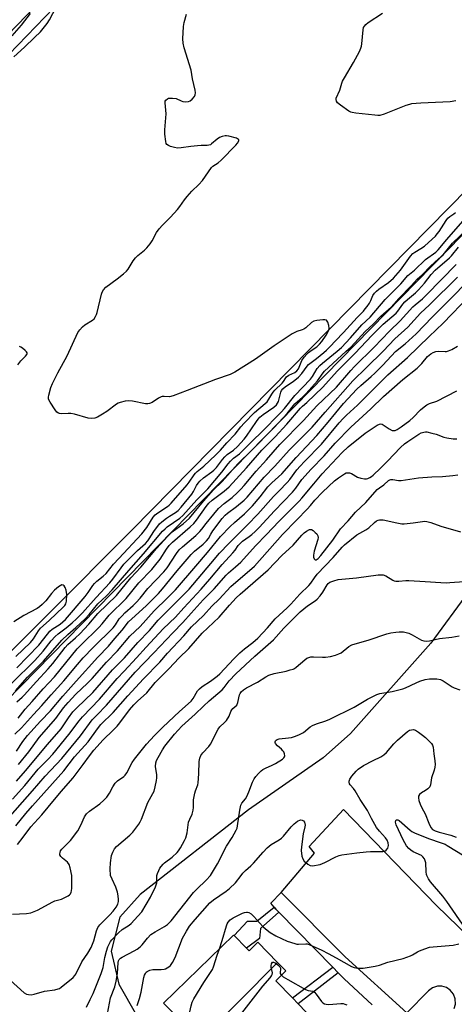
# Model space of a CAD drawing. Units: inches. Extents: x 1267761 to 1273761, y 489454 to 493454.
# Drawn here: x 1270734 to 1270907, y 491949 to 492340 of the extents above; entities that cross this region are included whole.
import ezdxf

# ---------------------------------------------------------------- set-up
doc = ezdxf.new("R2010")
doc.units = ezdxf.units.IN
doc.header["$MEASUREMENT"] = 0
for name, color, linetype in [('BLDG-Footprint', 5, 'Continuous'), ('NTRL-Trees', 3, 'Continuous'), ('TRANS-Non Street Sidewalk', 7, 'Continuous'), ('TRANS-Parking Lot', 4, 'Continuous'), ('TRANS-Road', 130, 'Continuous'), ('TRANS-Street Sidewalk', 7, 'Continuous'), ('Undefined', 1, 'Continuous')]:
    doc.layers.add(name, color=color, linetype=linetype)

msp = doc.modelspace()

# ---------------------------------------------------------------- linework, layer by layer
at = {"layer": 'BLDG-Footprint'}
for points, elevation in [([(1270836.87, 491965.44), (1270806.04, 491934.4), (1270791.55, 491949.3), (1270819.41, 491976.37), (1270819.62, 491976.15), (1270824.54, 491971.09), (1270825.53, 491970.07), (1270829.05, 491973.49)], 298.24), ([(1270848.28, 491945.72), (1270821.38, 491918.62), (1270809.79, 491930.54), (1270806.04, 491934.4), (1270836.87, 491965.44), (1270840.15, 491962.06), (1270836.16, 491958.18), (1270842.82, 491951.33), (1270845.08, 491949.01)], 299.75)]:
    msp.add_lwpolyline(points, close=True, dxfattribs=dict(at, elevation=elevation))
at = {"layer": 'NTRL-Trees'}
for points in [[(1270020.76, 490885.5, 0), (1270054.59, 490986.98, 0), (1270119.93, 491212.04, 0), (1270272.39, 491502.45, 0), (1270403.08, 491698.48, 0), (1270649.93, 491988.89, 0), (1271055.55, 492402.97, 0), (1271069.3, 492411.64, 0), (1271082.83, 492421.07, 0), (1271117.01, 492452.98, 0), (1271179.91, 492521.5, 0), (1271215.43, 492557.57, 0), (1271281.35, 492633.12, 0), (1271293.94, 492647.55, 0), (1271302.43, 492657.29, 0), (1271336.18, 492695.97, 0), (1271385.97, 492734.56, 0), (1271418.55, 492759.81, 0), (1271518.38, 492801.48, 0), (1271673.17, 492838.45, 0), (1271710.62, 492841.42, 0)], [(1270759.5, 492365.31, 0), (1270695.5, 492299.06, 0), (1270638.87, 492239.44, 0), (1270623.25, 492223.03, 0), (1270595.88, 492192.94, 0), (1270571.37, 492166.33, 0), (1270424.12, 492022.64, 0), (1270277.95, 491819.58, 0), (1270252.13, 491781.72, 0), (1270236.5, 491755.37, 0), (1270219.25, 491730.56, 0), (1270192.88, 491687.47, 0), (1270149.63, 491615.06, 0)], [(1271199.43, 492291.95, 0), (1271178.72, 492313.56, 0), (1271166.96, 492322.35, 0), (1271150.59, 492329.56, 0), (1271134.49, 492334.18, 0), (1271111.63, 492340.06, 0), (1271098.21, 492332.87, 0), (1271059.99, 492285.57, 0), (1271046.62, 492269.99, 0), (1271012.91, 492238.2, 0), (1270948.65, 492162.82, 0), (1270927.81, 492133.13, 0), (1270897.94, 492092.38, 0), (1270865.91, 492056.46, 0), (1270855.1, 492046.81, 0), (1270825.34, 492026.16, 0), (1270782.18, 491992.42, 0), (1270774.09, 491983.5, 0), (1270770.63, 491970, 0), (1270773.68, 491956.78, 0), (1270794.85, 491919.92, 0), (1270776.19, 491888.28, 0), (1270731.86, 491870.07, 0)]]:
    msp.add_polyline3d(points, dxfattribs=at)
at = {"layer": 'TRANS-Non Street Sidewalk'}
for points in [[(1270837.4, 491985.4), (1270830.08, 491979), (1270829.64, 491975), (1270824.54, 491971.09), (1270819.62, 491976.15), (1270824.94, 491981.89), (1270828.66, 491981.87), (1270835.54, 491987.43), (1270836.22, 491986.66)], [(1270861.06, 491961.29), (1270845.08, 491949.01), (1270842.82, 491951.33), (1270858.86, 491963.53)]]:
    msp.add_lwpolyline(points, close=True, dxfattribs=at)
at = {"layer": 'TRANS-Parking Lot'}
msp.add_lwpolyline([(1270907.17, 491947.16), (1270907.68, 491948.94), (1270907.61, 491951.02), (1270906.92, 491952.85), (1270905.61, 491954.47), (1270904.06, 491955.48), (1270902.27, 491955.99), (1270900.52, 491955.97), (1270898.55, 491955.33), (1270896.97, 491954.16), (1270888.34, 491945.37), (1270863.8, 491967.69), (1270838.3, 491993.23), (1270851.61, 492008.84), (1270849.52, 492011.51), (1270863.07, 492026.3), (1270900.05, 491988.27), (1270917.73, 491970.94), (1270935.61, 491953.82), (1270943.67, 491947.25)], dxfattribs=at)
at = {"layer": 'TRANS-Road'}
for points in [[(1271047.6, 492409.66, 0), (1270920.64, 492281.34, 0), (1270778.88, 492137.32, 0), (1270644.75, 492002.95, 0), (1270549.76, 491908.21, 0), (1270535.67, 491892.39, 0), (1270518.88, 491873.11, 0), (1270494.16, 491843.8, 0), (1270469.99, 491814.03, 0), (1270446.38, 491783.81, 0), (1270423.35, 491753.16, 0), (1270400.89, 491722.08, 0), (1270379.02, 491690.58, 0), (1270357.75, 491658.68, 0), (1270279.38, 491536.73, 0), (1270222.84, 491437.63, 0), (1270213.57, 491421.07, 0), (1270192.95, 491383.18, 0), (1270179.56, 491357.73, 0)], [(1270181.98, 491653.74, 0), (1270212.92, 491699.32, 0), (1270231.65, 491728.8, 0), (1270254.74, 491763.94, 0), (1270270.45, 491787.16, 0), (1270294.5, 491821.65, 0), (1270319.12, 491855.73, 0), (1270344.3, 491889.39, 0), (1270366.79, 491919.8, 0), (1270393.17, 491954.34, 0), (1270420.11, 491988.45, 0), (1270438.38, 492010.94, 0), (1270456.9, 492033.22, 0), (1270475.67, 492055.3, 0), (1270494.67, 492077.18, 0), (1270517, 492103.33, 0), (1270534.59, 492123.37, 0), (1270552.41, 492143.2, 0), (1270570.47, 492162.82, 0), (1270588.76, 492182.23, 0), (1270607.28, 492201.42, 0), (1270626.02, 492220.39, 0), (1270654.55, 492248.42, 0), (1270758.57, 492356.24, 0)]]:
    msp.add_polyline3d(points, dxfattribs=at)
at = {"layer": 'TRANS-Street Sidewalk'}
msp.add_lwpolyline([(1270874.56, 491948.63), (1270863.42, 491958.88), (1270861.06, 491961.29), (1270858.86, 491963.53), (1270837.4, 491985.4), (1270836.22, 491986.66), (1270835.54, 491987.43), (1270834.25, 491989.02), (1270838.3, 491993.23), (1270863.8, 491967.69), (1270888.34, 491945.37)], dxfattribs=at)
at = {"layer": 'Undefined'}
for points, elevation in [([(1270731.88, 492325.48), (1270736.21, 492329.35), (1270740.18, 492333.08), (1270742.48, 492335.42), (1270744.2, 492337.43), (1270745.21, 492338.76), (1270746.14, 492340.18), (1270748.74, 492345.19)], 260), ([(1270731.25, 492333.83), (1270734.96, 492338.09), (1270738.56, 492342.62)], 258), ([(1270733.19, 492082.58), (1270741.9, 492091.52), (1270745.28, 492095.98), (1270746.24, 492097.11), (1270747.22, 492097.88), (1270750.32, 492099.88), (1270751.43, 492100.81), (1270752.48, 492101.85), (1270760.35, 492110.93), (1270761.52, 492112.5), (1270763.32, 492115.25), (1270764, 492116.09), (1270764.95, 492117.02), (1270767.47, 492118.98), (1270768.68, 492120.13), (1270771.63, 492123.75), (1270773.66, 492126.08), (1270782.86, 492135.79), (1270784.8, 492138.33), (1270787.41, 492142.42), (1270788.21, 492143.42), (1270789.2, 492144.24), (1270793.02, 492146.7), (1270793.71, 492147.23), (1270794.55, 492148.05), (1270800.87, 492155.28), (1270801.73, 492156.43), (1270803.64, 492159.29), (1270804.21, 492159.99), (1270804.85, 492160.59), (1270807.61, 492162.69), (1270812.34, 492167.18), (1270814.19, 492169.14), (1270816.71, 492172.07), (1270819.96, 492175.49), (1270822.23, 492178.4), (1270823.56, 492179.87), (1270827.67, 492184.02), (1270831.92, 492187.59), (1270832.71, 492188.35), (1270833.47, 492189.37), (1270834.58, 492191.34), (1270835.14, 492192.16), (1270835.84, 492192.96), (1270838.71, 492195.7), (1270839.22, 492196.36), (1270840.13, 492197.84), (1270840.48, 492198.27), (1270841.4, 492198.88), (1270843.75, 492199.97), (1270844.6, 492200.58), (1270845.18, 492201.46), (1270846.56, 492204.69), (1270847.53, 492206.13), (1270848.48, 492207.24), (1270849.23, 492207.92), (1270850.27, 492208.71), (1270852.52, 492210.21), (1270853.58, 492211.19), (1270854.52, 492212.34), (1270856.19, 492214.8), (1270856.81, 492215.79), (1270857.27, 492216.79), (1270857.41, 492217.57), (1270857.28, 492218.65), (1270856.89, 492219.96), (1270856.67, 492220.41), (1270856.37, 492220.74), (1270855.68, 492220.93), (1270854.84, 492220.91), (1270852.47, 492220.62), (1270851.34, 492220.36), (1270850.39, 492219.82), (1270848.13, 492217.79), (1270847.31, 492217.18), (1270846.63, 492216.87), (1270844.58, 492216.25), (1270842.76, 492215.32), (1270835.56, 492210.6), (1270828.15, 492205.24), (1270819.94, 492200.14), (1270818.08, 492199.13), (1270812.15, 492197.21), (1270800.95, 492192.77), (1270795.34, 492190.69), (1270793.91, 492190.36), (1270791.72, 492190.49), (1270791.01, 492190.43), (1270790.51, 492190.28), (1270789.48, 492189.73), (1270786.98, 492188.08), (1270785.98, 492187.66), (1270785.26, 492187.53), (1270784.39, 492187.57), (1270779.14, 492188.52), (1270777.69, 492188.7), (1270776.26, 492188.57), (1270774.3, 492188.08), (1270773.5, 492187.78), (1270772.74, 492187.34), (1270768.94, 492184.51), (1270767.23, 492183.4), (1270765.24, 492182.23), (1270764.18, 492181.83), (1270762.74, 492181.69), (1270761.58, 492181.78), (1270756.11, 492183.37), (1270754.66, 492183.69), (1270753.49, 492183.72), (1270750.83, 492183.59), (1270750.09, 492183.65), (1270749.66, 492183.78), (1270749.05, 492184.27), (1270748.36, 492185.18), (1270746.39, 492188.12), (1270745.75, 492189.38), (1270745.67, 492190.16), (1270745.81, 492190.97), (1270746.69, 492194.01), (1270747.26, 492195.64), (1270749.39, 492199.83), (1270753.11, 492206.62), (1270757.34, 492215.84), (1270758.15, 492216.99), (1270759.31, 492218.18), (1270760.22, 492218.87), (1270763.27, 492220.72), (1270763.89, 492221.3), (1270764.47, 492222.2), (1270764.8, 492222.97), (1270765.05, 492223.83), (1270766.76, 492231.14), (1270767.06, 492231.97), (1270767.58, 492232.82), (1270768.59, 492233.84), (1270773.1, 492237.17), (1270775.64, 492239.2), (1270776.73, 492240.19), (1270777.45, 492241.1), (1270779.47, 492244.39), (1270780.31, 492245.56), (1270781.25, 492246.48), (1270783.92, 492248.58), (1270784.89, 492249.59), (1270786.16, 492251.1), (1270786.94, 492252.29), (1270788.73, 492255.61), (1270789.73, 492257.07), (1270791.11, 492258.56), (1270794.34, 492261.78), (1270797.1, 492264.76), (1270798.04, 492265.98), (1270799.83, 492268.64), (1270800.85, 492269.92), (1270802.74, 492272), (1270805.51, 492274.7), (1270806.97, 492276.33), (1270810.56, 492281.44), (1270811.08, 492281.95), (1270813.22, 492283.37), (1270814.43, 492284.41), (1270820.31, 492290.32), (1270821, 492291.15), (1270821.48, 492292.06), (1270821.49, 492292.45), (1270821.39, 492292.6), (1270820.56, 492293.06), (1270817.43, 492293.97), (1270816.56, 492294.09), (1270815.98, 492294.06), (1270814.81, 492293.85), (1270813.72, 492293.44), (1270812.8, 492292.78), (1270810.66, 492290.84), (1270810.19, 492290.54), (1270809.56, 492290.29), (1270808.84, 492290.18), (1270806.44, 492290.18), (1270804.99, 492290.07), (1270802.39, 492289.79), (1270798.53, 492289.24), (1270797.05, 492289.17), (1270795.91, 492289.37), (1270794.24, 492289.86), (1270793.46, 492290.17), (1270792.84, 492290.61), (1270792.6, 492291.05), (1270792.39, 492291.84), (1270792.06, 492294.74), (1270792.05, 492296.49), (1270792.6, 492302.85), (1270792.11, 492307.19), (1270792.22, 492307.88), (1270792.47, 492308.29), (1270793.03, 492308.77), (1270793.5, 492308.96), (1270794.3, 492309.06), (1270795.14, 492309.05), (1270796.53, 492308.84), (1270798.49, 492307.95), (1270799.25, 492307.71), (1270800.32, 492307.61), (1270801.39, 492307.7), (1270802.12, 492307.97), (1270802.96, 492308.65), (1270803.84, 492309.69), (1270804.14, 492310.41), (1270804.2, 492311.18), (1270804.09, 492312.26), (1270803.07, 492316.72), (1270802.48, 492320.17), (1270799.76, 492329.06), (1270799.31, 492330.91), (1270799.2, 492332.57), (1270799.43, 492337.47), (1270799.7, 492339.17), (1270800.64, 492342.48)], 262), ([(1270907.86, 492307.93), (1270905.59, 492307.55), (1270893.87, 492307.1), (1270890.17, 492306.74), (1270889.33, 492306.56), (1270887.93, 492306.1), (1270879.25, 492302.64), (1270877.61, 492302.15), (1270876.75, 492302.12), (1270875.59, 492302.21), (1270867.98, 492303.02), (1270866.55, 492303.27), (1270866.02, 492303.47), (1270865.27, 492303.9), (1270861.89, 492306.28), (1270860.78, 492307.19), (1270860.33, 492307.83), (1270860.17, 492308.54), (1270860.23, 492309.02), (1270861.73, 492312.21), (1270862.49, 492315), (1270862.79, 492315.82), (1270863.48, 492317.12), (1270867.09, 492323.27), (1270869.44, 492327.58), (1270870.04, 492328.88), (1270870.26, 492329.72), (1270870.39, 492330.6), (1270870.91, 492336.24), (1270871.12, 492337.08), (1270871.44, 492337.66), (1270871.98, 492338.31), (1270872.93, 492339.13), (1270878.61, 492342.87)], 264), ([(1270731.17, 492076.47), (1270740.3, 492085.48), (1270743.59, 492089.17), (1270746.84, 492093.25), (1270748.35, 492094.99), (1270749.59, 492096.13), (1270752.8, 492098.46), (1270755.19, 492100.47), (1270756.87, 492101.99), (1270759.22, 492104.43), (1270764.69, 492110.58), (1270770.17, 492116.32), (1270771.37, 492117.85), (1270774.6, 492122.31), (1270775.77, 492123.72), (1270781.17, 492129.23), (1270784.27, 492132.06), (1270785.21, 492133.04), (1270785.84, 492133.86), (1270787.7, 492136.82), (1270789.93, 492139.82), (1270790.79, 492140.61), (1270792.69, 492142.05), (1270793.91, 492142.9), (1270796.32, 492144.35), (1270797.33, 492145.17), (1270798.5, 492146.47), (1270802.75, 492151.62), (1270803.44, 492152.68), (1270804.66, 492155.06), (1270805.25, 492155.97), (1270805.91, 492156.81), (1270807.43, 492158.11), (1270810.73, 492160.45), (1270811.59, 492161.16), (1270812.55, 492162.19), (1270814.95, 492165.43), (1270815.85, 492166.5), (1270816.81, 492167.33), (1270819.36, 492169.12), (1270820.88, 492170.55), (1270823.6, 492173.5), (1270824.58, 492174.65), (1270828.44, 492180.51), (1270829.11, 492181.41), (1270829.86, 492182.22), (1270831.1, 492183.28), (1270835.43, 492186.24), (1270836.49, 492187.15), (1270836.91, 492187.76), (1270837.21, 492188.47), (1270838.18, 492192.19), (1270838.5, 492192.87), (1270838.94, 492193.47), (1270840.04, 492194.37), (1270843.03, 492196.41), (1270845.16, 492198.18), (1270846.54, 492199.59), (1270848.66, 492202.54), (1270849.17, 492203.12), (1270852.42, 492205.57), (1270855.3, 492207.89), (1270856.38, 492208.83), (1270857.84, 492210.29), (1270859.93, 492212.61), (1270863.15, 492215.86), (1270868.51, 492221.86), (1270871.05, 492224.4), (1270871.81, 492225.25), (1270872.5, 492226.16), (1270873.41, 492227.6), (1270873.94, 492228.61), (1270874.8, 492230.63), (1270875.44, 492231.56), (1270876.26, 492232.34), (1270877.16, 492233.06), (1270881.08, 492235.75), (1270883.01, 492237.49), (1270885.79, 492240.68), (1270889.8, 492246.18), (1270890.71, 492247.22), (1270891.48, 492247.85), (1270893.9, 492249.26), (1270895.3, 492250.25), (1270898.45, 492253), (1270899.69, 492254.19), (1270900.46, 492255.07), (1270901.16, 492256.02), (1270904.01, 492260.45), (1270904.7, 492261.37), (1270905.41, 492262.03), (1270907.07, 492263.1), (1270907.7, 492263.61)], 264), ([(1270732.64, 492073.45), (1270737.36, 492078.87), (1270743.7, 492085.26), (1270751.08, 492093.58), (1270753.38, 492095.81), (1270756.67, 492098.67), (1270760.29, 492101.99), (1270761.9, 492103.79), (1270765.38, 492108.06), (1270768.77, 492111.17), (1270771.12, 492113.55), (1270777.67, 492121.33), (1270783.57, 492127.92), (1270791.15, 492136.9), (1270792.12, 492137.89), (1270792.96, 492138.61), (1270797.94, 492142.03), (1270799.25, 492143.15), (1270804.78, 492149.4), (1270809.1, 492153.76), (1270814.77, 492160.39), (1270817.28, 492163.64), (1270818.22, 492164.72), (1270819.41, 492165.86), (1270821.72, 492167.7), (1270823.25, 492169.05), (1270827.31, 492173.2), (1270830.18, 492175.93), (1270838.38, 492184.24), (1270839.65, 492185.64), (1270843.81, 492190.77), (1270849.97, 492197.33), (1270850.77, 492198.42), (1270852.66, 492201.54), (1270853.72, 492202.78), (1270854.82, 492203.75), (1270860.64, 492208.42), (1270862.29, 492209.93), (1270865.94, 492213.74), (1270870.37, 492218.91), (1270873.69, 492221.93), (1270879.71, 492228.93), (1270885.9, 492235.21), (1270888.75, 492238.48), (1270891.39, 492240.69), (1270895.77, 492244.87), (1270899.82, 492247.86), (1270900.83, 492248.76), (1270904.22, 492252.9), (1270911.58, 492261.22)], 266), ([(1270733.09, 492069.11), (1270735.26, 492070.93), (1270736.08, 492071.72), (1270740.96, 492077.2), (1270745.66, 492082.11), (1270747.46, 492084.28), (1270752.42, 492090.68), (1270753.36, 492091.79), (1270756.5, 492094.5), (1270758.16, 492096.11), (1270761.83, 492099.91), (1270765.42, 492104.13), (1270772.73, 492111.33), (1270778.43, 492118.35), (1270782.42, 492122.58), (1270788.65, 492130.03), (1270793.17, 492134.91), (1270794.97, 492136.63), (1270799.26, 492139.8), (1270801.81, 492142.05), (1270803.74, 492144.26), (1270807.43, 492148.87), (1270811.43, 492153.34), (1270814.89, 492156.71), (1270821.14, 492163.68), (1270826.68, 492169.09), (1270829.38, 492171.92), (1270832.15, 492174.62), (1270835.5, 492178.09), (1270840.66, 492183.68), (1270843.79, 492187.58), (1270846.78, 492190.2), (1270848.22, 492191.64), (1270852.78, 492196.68), (1270855.07, 492199.88), (1270855.63, 492200.56), (1270864.02, 492208.33), (1270866.17, 492210.23), (1270871.8, 492216.31), (1270874.9, 492219.2), (1270877.95, 492222.31), (1270882.04, 492225.96), (1270885.16, 492229.43), (1270890.1, 492234.36), (1270892.46, 492237.14), (1270894.38, 492238.78), (1270897.71, 492242.29), (1270900.99, 492245.1), (1270902.75, 492246.72), (1270906.5, 492251.43), (1270912.16, 492256.85)], 268), ([(1270733.7, 492062.62), (1270736.43, 492066.19), (1270739.24, 492069.13), (1270743.62, 492074.16), (1270748.11, 492079.05), (1270757.19, 492090.12), (1270758.72, 492091.73), (1270765.74, 492098.55), (1270767.12, 492100.06), (1270769.81, 492103.47), (1270776.59, 492110.2), (1270781.74, 492116.36), (1270786.84, 492121.72), (1270787.97, 492123.03), (1270790.15, 492125.81), (1270792.66, 492129.79), (1270793.69, 492131.16), (1270795.13, 492132.59), (1270802.16, 492138.68), (1270803.52, 492140.01), (1270804.62, 492141.33), (1270808.52, 492146.74), (1270809.57, 492148.01), (1270810.89, 492149.17), (1270815.64, 492152.8), (1270817.57, 492154.59), (1270824.58, 492162.09), (1270830.63, 492169.05), (1270835.91, 492174.43), (1270840.59, 492179.48), (1270845.97, 492185.77), (1270846.8, 492186.59), (1270848.49, 492188.05), (1270854.84, 492194.19), (1270860.58, 492200.47), (1270865.98, 492205.96), (1270867.82, 492207.72), (1270874.34, 492214.74), (1270878.96, 492219.14), (1270884.03, 492223.53), (1270884.69, 492224.29), (1270886.79, 492227.16), (1270887.53, 492228.06), (1270888.59, 492229.05), (1270891.73, 492231.63), (1270892.99, 492232.85), (1270895.35, 492235.44), (1270898.04, 492238.92), (1270899.58, 492240.67), (1270905.28, 492245.52), (1270906.06, 492246.37), (1270908.83, 492249.79)], 270), ([(1270732.37, 492056.14), (1270735.02, 492058.71), (1270739.78, 492064.02), (1270743.13, 492067.57), (1270746.81, 492071.84), (1270751.87, 492077.39), (1270757.27, 492083.92), (1270759.56, 492086.52), (1270763.49, 492090.69), (1270771.4, 492098.51), (1270772.41, 492099.73), (1270773.9, 492101.99), (1270774.98, 492103.28), (1270776.17, 492104.5), (1270779.43, 492107.39), (1270780.67, 492108.61), (1270782.19, 492110.32), (1270785.27, 492114.07), (1270791.69, 492120.78), (1270792.9, 492122.32), (1270796.67, 492128.08), (1270797.77, 492129.42), (1270799.03, 492130.61), (1270804.35, 492135.17), (1270805.98, 492136.75), (1270806.79, 492137.68), (1270808.5, 492139.99), (1270811.47, 492143.69), (1270813.4, 492145.92), (1270815.63, 492147.87), (1270818.79, 492150.34), (1270820.92, 492152.25), (1270822.3, 492153.63), (1270823.63, 492155.09), (1270828.38, 492160.71), (1270832.51, 492165.24), (1270837.85, 492171.31), (1270847.23, 492180.94), (1270852.52, 492186.71), (1270860.33, 492194.12), (1270866.07, 492200.76), (1270867.55, 492202.37), (1270875.29, 492210.02), (1270881.42, 492216.35), (1270885.68, 492220.51), (1270890.73, 492226.05), (1270891.69, 492226.92), (1270894.59, 492229.27), (1270896.22, 492230.84), (1270907.91, 492242.96)], 272), ([(1270732.99, 492049.41), (1270735.5, 492053.28), (1270737.37, 492055.69), (1270742.53, 492061.35), (1270746.55, 492065.52), (1270751.39, 492071.33), (1270756.79, 492077.22), (1270765.36, 492086.81), (1270769.57, 492091.22), (1270772.11, 492094.29), (1270775.09, 492097.61), (1270777.63, 492100.81), (1270778.91, 492102.1), (1270784.54, 492107.27), (1270789.49, 492112.17), (1270791.1, 492113.98), (1270796.9, 492121.16), (1270802.52, 492127.57), (1270803.87, 492128.9), (1270807.25, 492131.73), (1270808.64, 492133.07), (1270809.35, 492133.98), (1270810.34, 492135.75), (1270811.17, 492136.97), (1270814.9, 492141.93), (1270815.98, 492143.21), (1270816.99, 492144.11), (1270820.59, 492146.72), (1270823.55, 492149.18), (1270824.83, 492150.38), (1270831.53, 492158.42), (1270835.82, 492162.78), (1270841.57, 492169.1), (1270850.64, 492178.3), (1270855.77, 492184.22), (1270866.87, 492196.7), (1270872.32, 492201.94), (1270878.86, 492208.51), (1270883.49, 492213.36), (1270888.75, 492218.05), (1270893.8, 492223.57), (1270897.41, 492226.84), (1270908.53, 492237.92)], 274), ([(1270733.77, 492044.18), (1270737.93, 492049.24), (1270742.08, 492054.91), (1270748.65, 492062.38), (1270751.67, 492066.62), (1270753.52, 492068.77), (1270756.64, 492072.15), (1270761.23, 492076.42), (1270763.06, 492078.29), (1270768.79, 492084.76), (1270773.13, 492089.35), (1270778.05, 492095.12), (1270782.24, 492099.06), (1270787.82, 492105.2), (1270793.08, 492110.35), (1270796.26, 492113.64), (1270804.42, 492122.98), (1270809.03, 492128.38), (1270814.17, 492134.73), (1270818.09, 492138.81), (1270819.74, 492140.35), (1270823.76, 492143.79), (1270826.85, 492146.94), (1270829.91, 492150.56), (1270833.01, 492154.54), (1270834.57, 492156.08), (1270838.53, 492159.67), (1270844.29, 492166.18), (1270852.5, 492174.93), (1270857.08, 492180.27), (1270863.15, 492187.59), (1270868.42, 492193.37), (1270869.97, 492194.86), (1270874.11, 492198.32), (1270875.59, 492199.67), (1270878.81, 492202.89), (1270883.8, 492208.35), (1270887.63, 492211.4), (1270892, 492215.4), (1270898.39, 492222), (1270905.71, 492229.22), (1270912.54, 492236.26)], 276), ([(1270732.99, 492037.51), (1270736.61, 492041.64), (1270745.3, 492052.07), (1270750.73, 492058.34), (1270751.59, 492059.5), (1270753.67, 492062.72), (1270755.42, 492065.04), (1270757.03, 492066.7), (1270763.37, 492072.72), (1270771.25, 492081.77), (1270775.99, 492086.6), (1270781.26, 492092.62), (1270785.86, 492097.38), (1270789.42, 492101.52), (1270801.74, 492113.82), (1270810.27, 492124.04), (1270813.8, 492128.14), (1270817.49, 492132.06), (1270824.97, 492139.41), (1270829.07, 492143.7), (1270835.25, 492150.68), (1270837.47, 492152.98), (1270840.77, 492156.2), (1270841.77, 492157.39), (1270844.61, 492161.24), (1270845.86, 492162.76), (1270847.58, 492164.63), (1270854.4, 492171.48), (1270861.44, 492180.02), (1270862.94, 492181.7), (1270864.29, 492183.03), (1270868.68, 492186.95), (1270880.83, 492199.05), (1270888.56, 492205.91), (1270897.19, 492214.29), (1270902.83, 492219.52), (1270913.29, 492230.5)], 278), ([(1270731.39, 492030.35), (1270736.34, 492035.79), (1270741.66, 492042.24), (1270745.47, 492046.12), (1270747.46, 492048.32), (1270753.87, 492056.02), (1270757.91, 492061.44), (1270759.3, 492063.15), (1270766.09, 492070.13), (1270773.1, 492078.31), (1270775.79, 492081.3), (1270780.72, 492086.49), (1270784.64, 492090.81), (1270791.41, 492098.07), (1270796.21, 492102.73), (1270799.53, 492106.43), (1270806.46, 492113.85), (1270809.97, 492117.81), (1270814.85, 492123.59), (1270819.13, 492128.26), (1270820.02, 492129.37), (1270821.26, 492131.16), (1270821.87, 492131.91), (1270822.99, 492132.95), (1270825.55, 492134.74), (1270826.67, 492135.63), (1270827.97, 492136.77), (1270829.59, 492138.42), (1270835.64, 492144.99), (1270842.87, 492152.47), (1270844.12, 492154.01), (1270846.61, 492157.39), (1270850.2, 492161.57), (1270855.42, 492166.89), (1270859.84, 492171.92), (1270866.06, 492178.22), (1270874.06, 492185.57), (1270879, 492190.46), (1270886.76, 492197.14), (1270892.5, 492201.76), (1270894.25, 492203.57), (1270896.62, 492206.33), (1270897.82, 492207.39), (1270898.83, 492207.99), (1270899.84, 492208.33), (1270900.95, 492208.41), (1270903.57, 492208.3), (1270904.14, 492208.35), (1270904.95, 492208.55), (1270906.26, 492209.1), (1270908.53, 492210.42)], 280), ([(1270733.46, 492203.05), (1270734.75, 492204.63), (1270736.54, 492206.41), (1270737.13, 492207.18), (1270737.23, 492207.57), (1270737.19, 492207.76), (1270736.98, 492208.14), (1270736.45, 492208.71), (1270735.39, 492209.62), (1270734.7, 492210.09), (1270734.22, 492210.32)], 260), ([(1270728.45, 492021.4), (1270739.37, 492033.63), (1270744.41, 492039.49), (1270751.04, 492046.49), (1270754.69, 492051.1), (1270758.44, 492055.54), (1270763.17, 492061.91), (1270764.91, 492063.79), (1270768.76, 492067.71), (1270780.19, 492080.85), (1270787.67, 492088.52), (1270795.18, 492096.54), (1270799.18, 492100.64), (1270802.5, 492104.26), (1270807.22, 492109.66), (1270811.63, 492113.97), (1270816.44, 492119.43), (1270817.34, 492120.31), (1270820.13, 492122.67), (1270822.23, 492124.61), (1270828.07, 492131.12), (1270832.54, 492135.56), (1270837.35, 492140.75), (1270845.52, 492148.85), (1270846.61, 492150.05), (1270851.32, 492155.77), (1270854.62, 492159.63), (1270862.63, 492168.2), (1270865.03, 492170.47), (1270871.7, 492175.9), (1270876.5, 492178.99), (1270877.4, 492179.44), (1270877.98, 492179.51), (1270878.45, 492179.38), (1270881.3, 492177.54), (1270882.52, 492176.94), (1270883.25, 492176.86), (1270883.73, 492176.98), (1270884.45, 492177.29), (1270886.12, 492178.38), (1270889.58, 492180.95), (1270890.86, 492182.13), (1270893.73, 492185.09), (1270895.22, 492186.36), (1270896.34, 492187.17), (1270897.32, 492187.65), (1270900.24, 492188.61), (1270908.25, 492192.64)], 282), ([(1270732.76, 492019.76), (1270736.65, 492024.7), (1270739.3, 492027.76), (1270751.85, 492041.65), (1270756.11, 492047.23), (1270761.52, 492053.19), (1270765.19, 492058.38), (1270766.54, 492060.04), (1270771.45, 492064.83), (1270777.32, 492071.4), (1270783.57, 492078.22), (1270790.09, 492084.84), (1270793.14, 492088.37), (1270799.59, 492095.26), (1270802.64, 492098.86), (1270807.41, 492103.38), (1270810.69, 492107.05), (1270813.62, 492109.88), (1270818.34, 492114.86), (1270827.69, 492122.98), (1270838.79, 492135.6), (1270844.58, 492141.44), (1270848.62, 492145.66), (1270850.01, 492147.16), (1270851.78, 492149.26), (1270854.81, 492152.46), (1270857.14, 492154.72), (1270859.6, 492156.86), (1270861.19, 492158.1), (1270863.51, 492159.73), (1270864.23, 492160.05), (1270864.95, 492160.15), (1270865.49, 492160.06), (1270866.28, 492159.76), (1270868.74, 492158.42), (1270870.04, 492157.98), (1270871.42, 492157.75), (1270872.23, 492157.73), (1270872.76, 492157.83), (1270873.55, 492158.17), (1270874.29, 492158.64), (1270874.97, 492159.21), (1270877.81, 492162.01), (1270880.69, 492164.67), (1270885.86, 492170.13), (1270887.43, 492171.57), (1270888.76, 492172.56), (1270893.05, 492175.41), (1270894.06, 492175.95), (1270895.15, 492176.29), (1270895.7, 492176.37), (1270896.27, 492176.34), (1270898.3, 492175.91), (1270900.02, 492175.42), (1270903.11, 492174.27), (1270904.24, 492173.94), (1270906.77, 492173.6), (1270908.19, 492173.63)], 284), ([(1270733.45, 492012.28), (1270735.7, 492015.21), (1270738.7, 492019.38), (1270743.08, 492024.08), (1270745.57, 492027.24), (1270750.75, 492033.47), (1270755.48, 492038.86), (1270759.55, 492044.13), (1270762.02, 492047.55), (1270763.83, 492049.84), (1270767.49, 492053.93), (1270771.47, 492057.74), (1270773, 492059.37), (1270774.11, 492060.73), (1270777.98, 492065.9), (1270779.67, 492067.91), (1270781.11, 492069.33), (1270784.82, 492072.7), (1270788.24, 492076.76), (1270793.79, 492082.25), (1270797.54, 492086.37), (1270801.58, 492090.24), (1270806.82, 492096.33), (1270813.65, 492102.77), (1270817.78, 492107.52), (1270820.38, 492110.35), (1270821.98, 492111.84), (1270833.14, 492121.55), (1270838.52, 492127.17), (1270843.08, 492131.4), (1270846.49, 492135.28), (1270847.51, 492136.24), (1270848.45, 492136.92), (1270849.66, 492137.55), (1270850.13, 492137.61), (1270850.36, 492137.56), (1270851.03, 492137.18), (1270851.9, 492136.42), (1270852.49, 492135.79), (1270852.93, 492135.1), (1270853.07, 492134.44), (1270852.97, 492133.62), (1270851.48, 492128.96), (1270851.14, 492127.35), (1270851.17, 492126.51), (1270851.45, 492125.86), (1270851.91, 492125.5), (1270852.31, 492125.55), (1270853.09, 492126.07), (1270854.17, 492127.29), (1270858.84, 492133.36), (1270861.92, 492137.77), (1270865.01, 492140.97), (1270867.86, 492144.43), (1270871.96, 492148.28), (1270876.54, 492153.43), (1270877.42, 492154.15), (1270879.15, 492155.34), (1270881.06, 492157.04), (1270881.51, 492157.3), (1270881.97, 492157.44), (1270882.76, 492157.43), (1270884.97, 492157.04), (1270886.12, 492157.03), (1270893.03, 492158.11), (1270898.27, 492158.5), (1270902.5, 492158.67), (1270906.57, 492159.05), (1270908.58, 492159.34)], 286), ([(1270754.98, 492000), (1270754.34, 492003.1), (1270753.9, 492004.42), (1270753.24, 492005.27), (1270751.32, 492006.89), (1270750.61, 492007.62), (1270750.28, 492008.23), (1270750.24, 492008.67), (1270750.31, 492009.14), (1270750.55, 492009.84), (1270750.99, 492010.53), (1270754.42, 492013.96), (1270757.42, 492017.84), (1270758.64, 492020.09), (1270760.04, 492023.38), (1270760.79, 492024.53), (1270761.98, 492025.66), (1270766.13, 492028.54), (1270767.69, 492029.93), (1270768.97, 492031.19), (1270770.07, 492032.76), (1270771.34, 492035.28), (1270772.23, 492036.7), (1270773.25, 492037.71), (1270775.66, 492039.36), (1270776.27, 492039.95), (1270776.9, 492040.89), (1270779.05, 492044.92), (1270779.89, 492046.32), (1270784.76, 492052.22), (1270787.91, 492055.67), (1270791.2, 492058.94), (1270797.8, 492065.23), (1270802.5, 492069.31), (1270803.36, 492070.4), (1270805.08, 492073.38), (1270805.77, 492074.26), (1270806.86, 492075.14), (1270810.16, 492077.25), (1270812.9, 492079.28), (1270813.86, 492080.19), (1270819.47, 492086.09), (1270821.93, 492088.52), (1270823.79, 492090.12), (1270827.02, 492092.59), (1270829.02, 492094.38), (1270832.93, 492098.46), (1270835.91, 492102.04), (1270840.71, 492106.38), (1270842.16, 492107.88), (1270845.72, 492111.89), (1270849.31, 492115.29), (1270850.13, 492116.29), (1270851.56, 492118.41), (1270852.64, 492119.77), (1270859.07, 492126.46), (1270862.64, 492130.59), (1270863.54, 492131.52), (1270868.49, 492135.48), (1270872, 492137.46), (1270873.24, 492138.29), (1270875.44, 492140.38), (1270876.25, 492140.97), (1270876.94, 492141.27), (1270877.49, 492141.39), (1270878.92, 492141.4), (1270884.39, 492140.16), (1270886.39, 492139.83), (1270887.24, 492139.78), (1270890.86, 492140.15), (1270894.57, 492140.8), (1270895.42, 492140.84), (1270896.24, 492140.76), (1270897.86, 492140.38), (1270901.89, 492138.93), (1270909.67, 492136.7)], 288), ([(1270770.46, 492000), (1270770.33, 492002.63), (1270770.35, 492005.06), (1270770.8, 492007.95), (1270771.28, 492009.32), (1270772.04, 492010.59), (1270772.79, 492011.49), (1270778.05, 492016.08), (1270779.26, 492017.25), (1270781.64, 492020.46), (1270782.26, 492021.42), (1270782.76, 492022.46), (1270785.25, 492029), (1270787.28, 492032.59), (1270787.77, 492033.6), (1270788.22, 492035.24), (1270788.72, 492037.76), (1270788.86, 492038.88), (1270788.82, 492039.99), (1270788.32, 492043.31), (1270788.43, 492044.81), (1270788.73, 492045.72), (1270789.37, 492046.98), (1270791.05, 492049.93), (1270792.07, 492051.44), (1270795.85, 492056.18), (1270798.83, 492059.38), (1270800.07, 492060.57), (1270804.16, 492064.13), (1270807.35, 492067.36), (1270809.64, 492069.47), (1270814.82, 492073.89), (1270815.59, 492074.73), (1270817.65, 492077.34), (1270820.29, 492080.18), (1270827.89, 492087.23), (1270835.29, 492093.67), (1270839.41, 492098.39), (1270842.93, 492101.97), (1270845.89, 492104.81), (1270848.74, 492107.17), (1270851.8, 492109.15), (1270852.68, 492109.89), (1270853.84, 492111.24), (1270854.93, 492112.66), (1270856.56, 492115.6), (1270857.05, 492116.13), (1270857.7, 492116.57), (1270859.28, 492117.21), (1270860.95, 492117.66), (1270868.26, 492118.29), (1270876.94, 492119.5), (1270878.12, 492119.59), (1270878.94, 492119.5), (1270879.95, 492119.17), (1270882.78, 492117.39), (1270883.27, 492117.16), (1270884.01, 492116.98), (1270885.1, 492116.97), (1270887.92, 492117.29), (1270889.08, 492117.33), (1270895.65, 492116.83), (1270901.92, 492116.48), (1270904.01, 492116.4), (1270905.49, 492116.45), (1270911.1, 492116.89)], 290), ([(1270732.79, 492087.02), (1270738.62, 492092.67), (1270739.7, 492094.08), (1270741.74, 492097.31), (1270742.56, 492098.33), (1270745.99, 492101.33), (1270751.75, 492106.78), (1270752.19, 492107.32), (1270752.61, 492108.02), (1270752.91, 492109.13), (1270752.96, 492111.79), (1270752.75, 492113.46), (1270752.36, 492114.53), (1270751.96, 492115.2), (1270751.62, 492115.49), (1270751.06, 492115.52), (1270750.39, 492115.22), (1270749.7, 492114.78), (1270748.14, 492113.47), (1270746.92, 492112.15), (1270744.66, 492109.25), (1270743.25, 492107.79), (1270742.18, 492106.81), (1270741.26, 492106.21), (1270735.96, 492103.32), (1270731.9, 492100.85)], 260), ([(1270788.88, 492000), (1270789.08, 492000.81), (1270789.58, 492002.04), (1270790.05, 492002.9), (1270790.56, 492003.62), (1270791.3, 492004.52), (1270791.92, 492005.12), (1270794.98, 492007.31), (1270796.95, 492009.11), (1270797.49, 492009.81), (1270798.27, 492011.07), (1270799.89, 492013.93), (1270800.39, 492015), (1270800.89, 492017.02), (1270801.27, 492020.14), (1270801.48, 492021.21), (1270801.93, 492022.45), (1270802.85, 492024.44), (1270803.3, 492026), (1270803.43, 492027.07), (1270803.49, 492030.06), (1270803.9, 492032.7), (1270804.21, 492033.73), (1270805.11, 492036.02), (1270805.33, 492036.83), (1270805.59, 492040.38), (1270805.68, 492045.28), (1270805.94, 492046.66), (1270806.37, 492047.68), (1270807.21, 492048.84), (1270809.53, 492051.31), (1270810.23, 492052.18), (1270810.92, 492053.42), (1270812.7, 492057.26), (1270813.22, 492058.21), (1270813.93, 492059.08), (1270815.81, 492060.85), (1270816.57, 492061.7), (1270817.64, 492063.39), (1270818.34, 492065.16), (1270818.69, 492065.86), (1270819.15, 492066.41), (1270820.67, 492067.78), (1270821.09, 492068.77), (1270821.78, 492071.87), (1270822, 492072.37), (1270822.43, 492073.03), (1270823.27, 492073.79), (1270824.47, 492074.59), (1270828.89, 492076.84), (1270832.16, 492078.94), (1270833.42, 492079.62), (1270835.48, 492080.3), (1270840.27, 492081.3), (1270841.96, 492081.72), (1270843.05, 492082.09), (1270843.56, 492082.36), (1270844.28, 492082.87), (1270847.68, 492085.78), (1270848.57, 492086.37), (1270849.28, 492086.7), (1270850.07, 492086.89), (1270851.18, 492086.97), (1270854.76, 492086.8), (1270855.94, 492086.84), (1270857.96, 492087.13), (1270859.88, 492087.64), (1270861.22, 492088.09), (1270862.22, 492088.57), (1270865.28, 492091), (1270866.41, 492091.66), (1270867.81, 492092.12), (1270872.97, 492093.53), (1270880.38, 492096.03), (1270882.02, 492096.5), (1270883.91, 492096.81), (1270885.3, 492096.88), (1270886.96, 492096.85), (1270888.03, 492096.67), (1270889.12, 492096.3), (1270890.43, 492095.7), (1270894.23, 492093.53), (1270895.04, 492093.29), (1270896.15, 492093.2), (1270897.31, 492093.35), (1270901.35, 492094.21), (1270906.29, 492094.8), (1270909.22, 492095.24)], 292), ([(1270810.17, 492000), (1270812.97, 492004.64), (1270816.54, 492011.71), (1270818.85, 492015.19), (1270820.45, 492018.04), (1270820.75, 492018.86), (1270820.94, 492019.7), (1270821.88, 492026.02), (1270822.28, 492027.98), (1270822.63, 492028.72), (1270824.07, 492030.47), (1270824.65, 492031.46), (1270825.5, 492033.31), (1270826.92, 492037.13), (1270827.53, 492038.43), (1270828.21, 492039.34), (1270829.36, 492040.62), (1270830.36, 492041.65), (1270831.01, 492042.19), (1270832.03, 492042.74), (1270834.75, 492043.9), (1270836.06, 492044.57), (1270838.81, 492046.27), (1270839.43, 492046.79), (1270839.69, 492047.19), (1270839.75, 492047.65), (1270839.61, 492048.4), (1270839.32, 492049.16), (1270839.03, 492049.62), (1270838.44, 492050.22), (1270836.9, 492051.52), (1270836.08, 492052.53), (1270835.95, 492052.95), (1270835.97, 492053.14), (1270836.12, 492053.52), (1270836.39, 492053.86), (1270836.76, 492054.14), (1270837.52, 492054.39), (1270841.29, 492054.73), (1270842.43, 492054.91), (1270844.08, 492055.4), (1270845.68, 492056.01), (1270847.16, 492056.86), (1270849.8, 492059.06), (1270850.74, 492059.69), (1270852.36, 492060.36), (1270856.08, 492061.45), (1270857.72, 492062.12), (1270867.31, 492066.96), (1270872.74, 492070.18), (1270876.44, 492072.01), (1270877.53, 492072.32), (1270882.55, 492073.23), (1270886.71, 492074.17), (1270887.79, 492074.6), (1270892, 492076.67), (1270893.46, 492077.31), (1270895.56, 492077.93), (1270897.3, 492078.16), (1270900.3, 492078.15), (1270901.74, 492077.95), (1270902.76, 492077.44), (1270906.4, 492074.98), (1270907.2, 492074.62), (1270909.41, 492073.83)], 294), ([(1270822.36, 492000), (1270823.12, 492000.96), (1270824.12, 492002.05), (1270826.3, 492003.87), (1270827.32, 492004.86), (1270831.16, 492009.34), (1270832.81, 492010.98), (1270834.36, 492012.28), (1270837.51, 492014.22), (1270838.43, 492014.88), (1270839.25, 492015.71), (1270842.28, 492019.34), (1270843.46, 492020.59), (1270844.1, 492021.14), (1270844.81, 492021.59), (1270846.05, 492022.1), (1270846.71, 492022.08), (1270847.24, 492021.8), (1270847.63, 492021.16), (1270847.82, 492020.07), (1270847.74, 492019.32), (1270847.07, 492016.57), (1270846.36, 492011.4), (1270846.3, 492009.97), (1270846.59, 492007.73), (1270846.89, 492006.67), (1270847.48, 492005.78), (1270848.92, 492004.47), (1270849.84, 492003.97), (1270850.66, 492003.89), (1270851.53, 492003.96), (1270852.99, 492004.22), (1270853.83, 492004.46), (1270855.66, 492005.25), (1270860.02, 492007.45), (1270861.35, 492007.96), (1270862.46, 492008.24), (1270868.44, 492009.07), (1270872.18, 492009.43), (1270873.91, 492009.54), (1270877.33, 492009.52), (1270878.82, 492009.59), (1270879.64, 492009.76), (1270880.08, 492010.03), (1270880.72, 492010.9), (1270880.94, 492011.41), (1270881.06, 492011.94), (1270880.9, 492013.03), (1270880.48, 492014.04), (1270879.85, 492014.95), (1270877.41, 492017.65), (1270876.32, 492019.14), (1270874.3, 492022.65), (1270872.62, 492025.82), (1270869.78, 492030.29), (1270867.81, 492033.65), (1270867.15, 492034.62), (1270865.84, 492036.09), (1270865.54, 492036.52), (1270865.33, 492037.15), (1270865.32, 492037.58), (1270865.61, 492038.31), (1270866.43, 492039.49), (1270868.11, 492041.56), (1270868.93, 492042.33), (1270871.03, 492043.71), (1270874.92, 492045.74), (1270877.94, 492047.22), (1270879.16, 492047.95), (1270880.27, 492048.93), (1270883.14, 492052.3), (1270884.62, 492053.76), (1270888.64, 492057.31), (1270889.37, 492057.76), (1270890.16, 492057.98), (1270890.98, 492058), (1270891.75, 492057.76), (1270892.98, 492057.03), (1270894.62, 492055.83), (1270895.7, 492054.87), (1270898.11, 492052.5), (1270898.54, 492051.83), (1270898.77, 492051.09), (1270899.02, 492048.38), (1270899.51, 492045.63), (1270899.56, 492044.2), (1270899.41, 492043.04), (1270899.15, 492041.88), (1270898.15, 492038.86), (1270897.81, 492036.01), (1270897.45, 492035.32), (1270896.66, 492034.52), (1270895.73, 492033.83), (1270894.2, 492032.91), (1270893.39, 492032.22), (1270893.02, 492031.6), (1270892.92, 492030.91), (1270893.1, 492029.78), (1270893.6, 492028.43), (1270894.32, 492026.86), (1270895.63, 492024.47), (1270897.03, 492020.83), (1270897.89, 492019.11), (1270898.56, 492018.37), (1270899.61, 492017.73), (1270901.17, 492017.21), (1270905.81, 492016), (1270907.94, 492015.23)], 296), ([(1270896.31, 492000), (1270896.17, 492000.47), (1270896.05, 492001.52), (1270895.85, 492005.07), (1270895.65, 492005.9), (1270895.33, 492006.61), (1270894.76, 492007.46), (1270894.12, 492007.98), (1270890.88, 492009.49), (1270889.9, 492010.09), (1270889.1, 492010.81), (1270888.21, 492011.84), (1270886.83, 492014.26), (1270884.1, 492020.16), (1270883.82, 492021.27), (1270883.95, 492021.86), (1270884.19, 492022.14), (1270884.35, 492022.21), (1270884.72, 492022.19), (1270885.3, 492021.88), (1270889.61, 492018.06), (1270890.33, 492017.56), (1270891.35, 492017.03), (1270896.94, 492014.68), (1270901.98, 492013.05), (1270903.65, 492012.42), (1270904.44, 492012), (1270911.17, 492007.79)], 298), ([(1270730.43, 491958.38), (1270736.02, 491953.4), (1270736.96, 491952.86), (1270737.72, 491952.67), (1270738.84, 491952.65), (1270739.97, 491952.79), (1270744.19, 491954.01), (1270748.27, 491954.57), (1270749.59, 491954.92), (1270750.07, 491955.14), (1270750.8, 491955.63), (1270755.53, 491959.48), (1270756.2, 491960.21), (1270756.63, 491960.84), (1270759.06, 491965.68), (1270761.4, 491969.2), (1270762.69, 491971.37), (1270763.78, 491974.09), (1270764.83, 491978.03), (1270765.39, 491979.31), (1270766.19, 491980.35), (1270770.08, 491984.36), (1270771.45, 491985.88), (1270772.69, 491987.45), (1270773.3, 491988.63), (1270773.56, 491989.63), (1270773.6, 491990.46), (1270773.44, 491991.93), (1270773.17, 491993.39), (1270772.49, 491995.34), (1270771.02, 491998.55), (1270770.46, 492000)], 290), ([(1270731.37, 491984.71), (1270737, 491984.88), (1270738.68, 491985.23), (1270741.34, 491986.24), (1270747.49, 491989.61), (1270748.28, 491989.9), (1270750.95, 491990.65), (1270752.25, 491991.22), (1270753.49, 491991.9), (1270754.15, 491992.38), (1270754.48, 491992.75), (1270754.79, 491993.38), (1270754.92, 491993.88), (1270755.04, 491995.02), (1270755.08, 491997.06), (1270754.98, 492000)], 288), ([(1270760.85, 491947.63), (1270762.37, 491950.69), (1270763.48, 491953.12), (1270766.71, 491961.05), (1270767.46, 491963.43), (1270768.19, 491967.37), (1270768.83, 491969.96), (1270769.35, 491971.66), (1270769.84, 491972.72), (1270770.43, 491973.72), (1270770.98, 491974.42), (1270773.61, 491977.29), (1270775.11, 491978.57), (1270777.79, 491980.33), (1270778.67, 491981), (1270781.34, 491983.82), (1270782.85, 491985.63), (1270786.34, 491991.42), (1270788.36, 491995.55), (1270788.64, 491996.35), (1270788.78, 491997.17), (1270788.88, 492000)], 292), ([(1270769.15, 491945.04), (1270770.44, 491951.43), (1270772.11, 491955.72), (1270772.69, 491957.96), (1270773.25, 491961.07), (1270773.4, 491965.38), (1270773.58, 491966.1), (1270773.83, 491966.59), (1270774.38, 491967.14), (1270775.04, 491967.57), (1270779.78, 491970.02), (1270781.04, 491970.78), (1270782.15, 491971.66), (1270782.97, 491972.44), (1270785.12, 491975.13), (1270786.51, 491976.55), (1270788.14, 491977.63), (1270791.94, 491979.73), (1270793.11, 491980.57), (1270794.48, 491982.05), (1270803.47, 491993.29), (1270804.73, 491994.6), (1270808.52, 491998.19), (1270810.17, 492000)], 294), ([(1270780.98, 491948.33), (1270781.92, 491951.16), (1270782.6, 491953.58), (1270783.73, 491959.54), (1270783.95, 491960.37), (1270784.31, 491961.12), (1270784.64, 491961.55), (1270785.05, 491961.91), (1270786.08, 491962.41), (1270787.23, 491962.61), (1270790.54, 491962.67), (1270791.72, 491962.79), (1270792.25, 491962.94), (1270792.97, 491963.29), (1270793.65, 491963.73), (1270794.26, 491964.25), (1270795.09, 491965.39), (1270796.19, 491967.39), (1270799, 491975.15), (1270800.59, 491977.93), (1270801.88, 491979.84), (1270804.07, 491982.47), (1270809.92, 491989.13), (1270811.35, 491990.35), (1270816.41, 491993.77), (1270817.77, 491994.8), (1270820.2, 491997.16), (1270822.36, 492000)], 296), ([(1270911.71, 491979), (1270904.26, 491989.72), (1270902.6, 491991.82), (1270897.75, 491997.56), (1270896.98, 491998.72), (1270896.31, 492000)], 298), ([(1270813.76, 491970.88), (1270814.84, 491974.14), (1270816.55, 491980.02), (1270816.86, 491980.82), (1270817.29, 491981.53), (1270818, 491982.34), (1270819.21, 491983.14), (1270822.88, 491985.04), (1270823.69, 491985.36), (1270824.47, 491985.51), (1270824.97, 491985.48), (1270825.44, 491985.34), (1270826.36, 491984.78), (1270827.43, 491983.74), (1270831.07, 491979.75), (1270832.04, 491978.77), (1270833.94, 491977.42), (1270836.24, 491976.07), (1270840.71, 491973.98), (1270843.76, 491972.94), (1270844.61, 491972.77), (1270845.18, 491972.75), (1270848.08, 491972.91), (1270848.7, 491972.83), (1270849.5, 491972.57), (1270854.46, 491970.28), (1270857, 491969.01), (1270860.16, 491967.34), (1270866.3, 491963.89), (1270867.34, 491963.51), (1270868.66, 491963.24), (1270869.74, 491963.14), (1270870.92, 491963.22), (1270875.78, 491964.01), (1270877.44, 491964.43), (1270880.81, 491965.62), (1270886.85, 491967.07), (1270889.85, 491968.06), (1270890.63, 491968.42), (1270892.59, 491969.65), (1270893.35, 491970.03), (1270895.48, 491970.87), (1270897.37, 491971.47), (1270898.84, 491971.67), (1270906.81, 491972.33), (1270909.06, 491972.8)], 298), ([(1270800.49, 491940.1), (1270801.29, 491942.84), (1270802.47, 491948.24), (1270802.92, 491949.64), (1270803.62, 491950.94), (1270807.61, 491957.53), (1270810.94, 491962.62), (1270811.39, 491963.66), (1270812.83, 491968.32), (1270813.76, 491970.88)], 298), ([(1270812.87, 491932.77), (1270831.09, 491956), (1270833.88, 491959.31), (1270834.52, 491960.2), (1270834.74, 491960.67), (1270834.83, 491961.31), (1270834.34, 491963.59), (1270834.32, 491964.16), (1270834.49, 491964.95), (1270834.82, 491965.53), (1270834.97, 491965.62), (1270835.33, 491965.61), (1270835.96, 491965.32), (1270837.05, 491964.52), (1270837.78, 491963.7), (1270838, 491963.23), (1270838.06, 491962.81), (1270837.93, 491961.51), (1270837.97, 491961.05), (1270838.15, 491960.65), (1270838.39, 491960.35)], 300), ([(1270838.39, 491960.35), (1270839.16, 491959.73), (1270840.94, 491958.63), (1270847.97, 491954.67), (1270849.03, 491954.26), (1270850.86, 491954), (1270851.55, 491953.7), (1270852.31, 491952.88), (1270854.39, 491949.94), (1270854.89, 491949.42), (1270855.5, 491949.04), (1270856.23, 491948.84), (1270857.32, 491948.75), (1270862.08, 491949.11), (1270862.95, 491949.1), (1270863.72, 491948.94), (1270864.42, 491948.6)], 300)]:
    msp.add_lwpolyline(points, dxfattribs=dict(at, elevation=elevation))

doc.saveas('drawing.dxf')
